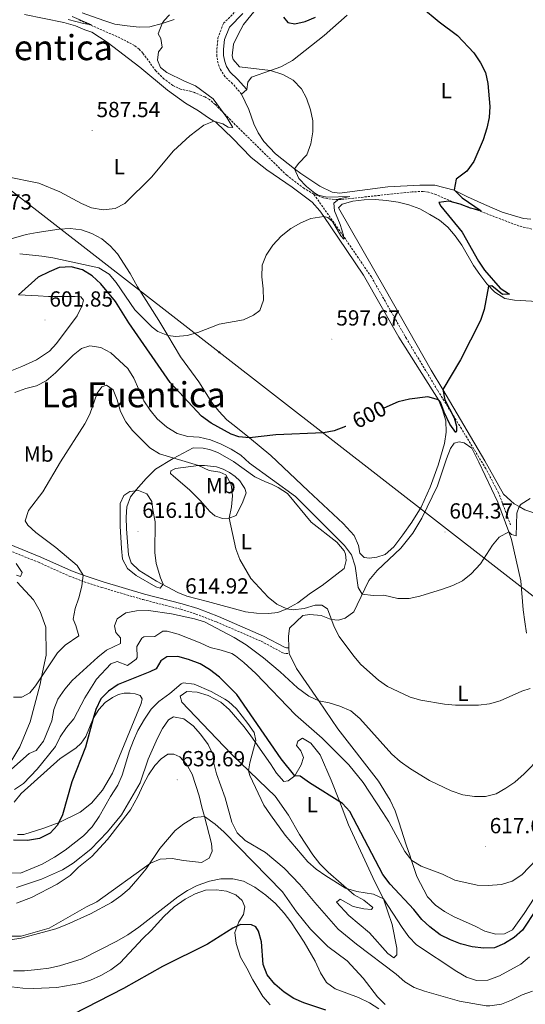
# Model space of a CAD drawing. Units: metres. Extents: x 613620 to 618124, y 4715088 to 4718132.
# Drawn here: x 615054 to 615285, y 4716835 to 4717286 of the extents above; entities that cross this region are included whole.
import ezdxf
from ezdxf.enums import TextEntityAlignment as Align

# ---------------------------------------------------------------- set-up
doc = ezdxf.new("R2010")
doc.units = ezdxf.units.M
doc.header["$MEASUREMENT"] = 0
doc.linetypes.add('TRAZOSX2', pattern=[1.5, 1, -0.5])
for name, color, linetype, lineweight in [('Carátula', 7, 'Continuous', 5), ('Level 11', 142, 'TRAZOSX2', 13), ('Level 21', 19, 'Continuous', 0), ('Level 32', 19, 'Continuous', 0), ('Level 36', 19, 'Continuous', 40), ('Level 37', 92, 'Continuous', 0), ('Level 4', 36, 'Continuous', 30), ('Level 41', 39, 'Continuous', 0), ('Level 45', 19, 'Continuous', 0), ('Level 5', 36, 'Continuous', 0), ('Level 7', 1, 'Continuous', 0)]:
    doc.layers.add(name, color=color, linetype=linetype, lineweight=lineweight)
doc.styles.add('Arial', font='ARIAL.TTF', dxfattribs={"height": 0.2})

# ---------------------------------------------------------------- blocks, each defined once
blk = doc.blocks.new('5PELE')
at = {"layer": 'Carátula', "linetype": 'Continuous', "lineweight": 5}
h = blk.add_hatch(color=9, dxfattribs=at)
edge = h.paths.add_edge_path()
edge.add_arc((0, 0), 2.85, 359.999, 719.999)
at = {"layer": 'Carátula', "color": 252, "linetype": 'Continuous', "lineweight": 5}
blk.add_circle((0, 0, 0), 2.85, dxfattribs=at)
blk = doc.blocks.new('5PATER')
at = {"layer": 'Carátula', "linetype": 'Continuous', "lineweight": 5}
h = blk.add_hatch(color=250, dxfattribs=at)
edge = h.paths.add_edge_path()
edge.add_ellipse((0, 0), major_axis=(-1.33, -1.34), ratio=0.999422, start_angle=0, end_angle=360)

msp = doc.modelspace()

# ---------------------------------------------------------------- linework, layer by layer
at = {"layer": 'Level 11', "color": 142, "linetype": 'TRAZOSX2', "lineweight": 13}
for points in [[(615188.41, 4717206.03, 595.03), (615183.98, 4717208.63, 594.69), (615176.09, 4717214.6, 593.99), (615152.51, 4717237.73, 591.96), (615143.29, 4717247.05, 591.36), (615140.64, 4717249.31, 591.04), (615138.49, 4717250.55, 590.68), (615133.86, 4717252.47, 589.92), (615132.36, 4717253.05, 589.74), (615127.47, 4717254.03, 589.25), (615123.92, 4717255.72, 588.89), (615119.94, 4717258.72, 588.43), (615116.1, 4717262.42, 587.95), (615110.18, 4717270.58, 587.04), (615108.5, 4717272.38, 586.83), (615106.32, 4717274.06, 586.62), (615099.7, 4717277.58, 586.26), (615080.72, 4717285.9, 585.42)], [(615288.21, 4717189.97, 602.22), (615282.4, 4717191.36, 602.01), (615263.31, 4717198.65, 600.95), (615251.59, 4717202.6, 599.12), (615244.31, 4717205.77, 598.68), (615240.98, 4717206.87, 598.46), (615238.51, 4717207.2, 598.25), (615233.52, 4717207.04, 597.8), (615200.92, 4717203.5, 595.66), (615197.8, 4717203.45, 595.34), (615192.9, 4717204.23, 595.19), (615188.41, 4717206.03, 595.03)], [(615278.51, 4717054.5, 604.45), (615272.98, 4717069.16, 602.39), (615267.14, 4717080.25, 602.09), (615256, 4717098.54, 601.02), (615245.1, 4717116.09, 599.35), (615230.81, 4717139.82, 598.84), (615214.77, 4717168.04, 597.19), (615202.89, 4717185.43, 595.49), (615188.41, 4717206.03, 595.03)]]:
    msp.add_polyline3d(points, dxfattribs=at)
at = {"layer": 'Level 21', "color": 19, "linetype": 'TRAZOSX2', "lineweight": 0}
for points in [[(615155.34, 4717251.82, 594.77), (615151.28, 4717256.53, 594.77), (615147.76, 4717259.8, 594.7), (615145.68, 4717263.1, 594.57), (615144.59, 4717265.96, 594.44), (615144.02, 4717269.22, 594.38), (615144.03, 4717272.49, 594.25), (615144.54, 4717277.59, 594.25), (615147.11, 4717284.23, 594.25), (615153.67, 4717290.81, 594.31), (615159.83, 4717297.83, 594.38), (615163.34, 4717303.7, 594.44), (615164.58, 4717307.71, 594.44), (615163.91, 4717320.7, 594.64), (615161.5, 4717336.67, 594.64), (615160.67, 4717343.06, 594.91), (615158.31, 4717361.06, 595.68), (615155.5, 4717377.22, 596.73), (615153.95, 4717384.71, 597.45), (615152.92, 4717387.64, 597.64), (615151.8, 4717388.14, 597.38), (615143.85, 4717388.83, 597.11)], [(615032.4, 4717049.44, 603.04), (615062.41, 4717037.31, 607.11), (615076.51, 4717030.99, 609.37), (615081.93, 4717028.9, 610.04), (615091.22, 4717025.83, 611.14), (615110.27, 4717020.21, 613.4), (615127.49, 4717015.83, 614.92), (615134.48, 4717013.61, 614.86), (615143.87, 4717010, 614.67), (615164.3, 4717001.18, 613.56), (615174.32, 4716995.82, 613.13), (615175.6, 4716995.48, 613.1), (615177.17, 4716995.54, 613.1)]]:
    msp.add_polyline3d(points, dxfattribs=at)
at = {"layer": 'Level 21', "color": 19, "linetype": 'Continuous', "lineweight": 0}
for points in [[(615157.71, 4717253.87, 594.77), (615153.54, 4717258.7, 594.77), (615150.2, 4717261.82, 594.7), (615148.5, 4717264.51, 594.57), (615147.63, 4717266.8, 594.44), (615147.16, 4717269.49, 594.38), (615147.17, 4717272.32, 594.25), (615147.62, 4717276.86, 594.25), (615149.8, 4717282.48, 594.25), (615155.96, 4717288.66, 594.31)], [(615177.04, 4716998.16, 613.1), (615175.89, 4716998.12, 613.1), (615175.29, 4716998.28, 613.13), (615165.44, 4717003.55, 613.56), (615144.86, 4717012.44, 614.67), (615135.35, 4717016.09, 614.86), (615128.21, 4717018.35, 614.92), (615110.96, 4717022.74, 613.4), (615092, 4717028.34, 611.14), (615082.81, 4717031.37, 610.04), (615077.52, 4717033.42, 609.37), (615063.44, 4717039.73, 607.11), (615048.92, 4717045.6, 605.13)]]:
    msp.add_polyline3d(points, dxfattribs=at)
at = {"layer": 'Level 32', "color": 6, "linetype": 'Continuous', "lineweight": 0, "ltscale": 0.5}
msp.add_polyline3d([(617448.49, 4716129.21, 741.17), (617290.7, 4716177.18, 739.33), (617158.03, 4716214.02, 734.04), (616964.61, 4716275.41, 735.05), (616823.24, 4716326.53, 730.86), (616713.45, 4716366.26, 721.74), (616550.2, 4716425.71, 706.63), (616408.22, 4716476.01, 693.77), (616234.89, 4716540.34, 674.15), (616081.62, 4716594.18, 680.09), (615943.7, 4716643.53, 674.42), (615752.28, 4716712.7, 669.03), (615671.06, 4716742.82, 678.92), (615628.01, 4716758.84, 678.38), (615558.11, 4716811.88, 673.25), (615503.89, 4716854.39, 652.13), (615404.6, 4716931.72, 630.42), (615297.01, 4717015.37, 610.25), (615145.09, 4717133.52, 596.15), (615031.46, 4717221.89, 592.32), (614954.63, 4717281.44, 581.49), (614858.94, 4717356.05, 577.65), (614726.21, 4717458.98, 570.17), (614502.6, 4717634.32, 559.07)], dxfattribs=at)
at = {"layer": 'Level 36', "color": 92, "linetype": 'Continuous', "lineweight": 0}
for points in [[(615055.98, 4717288.25, 584.45), (615074.02, 4717284.56, 584.73), (615079.32, 4717283.03, 585.12), (615083.69, 4717281.32, 586.1), (615086.79, 4717280.16, 586.17), (615093.87, 4717275.62, 586.36), (615108.74, 4717264.2, 588), (615121.4, 4717253.58, 589.04), (615129.76, 4717247.7, 589.5), (615135.72, 4717244.09, 589.5), (615140.27, 4717240.97, 590.28), (615142.64, 4717239.48, 590.15), (615143.75, 4717238.78, 590.09), (615151.29, 4717231.68, 591.2), (615159.69, 4717222.82, 592.9), (615166.99, 4717217.14, 593.16), (615178.52, 4717209.11, 593.68), (615187.62, 4717202.31, 594.66), (615191.23, 4717198.29, 594.66), (615192.96, 4717195.73, 595.03), (615199.69, 4717185.77, 596.49), (615211.2, 4717168.86, 598.06), (615227.38, 4717140.52, 599.04), (615245.51, 4717111.8, 600.02), (615247.41, 4717107.12, 600.02), (615248.9, 4717102.07, 600.34), (615249.04, 4717096.9, 600.67), (615248.23, 4717091.76, 601.26), (615245.36, 4717081.79, 601.39), (615241.7, 4717071.74, 601.59), (615237.61, 4717062.64, 601.98), (615233.33, 4717055.67, 602.37), (615229.19, 4717049.85, 602.5), (615224.99, 4717044.45, 602.89), (615221.02, 4717040.94, 603.22)], [(615124.44, 4717285.99, 590.54), (615119.04, 4717284.07, 590.35), (615113.36, 4717282.62, 589.69), (615108.45, 4717282.5, 589.11), (615103.01, 4717283.04, 588.26), (615097.35, 4717283.84, 587.8), (615092.25, 4717285.48, 587.67), (615082.47, 4717288.98, 586.56)], [(615157.71, 4717253.87, 594.77), (615158.28, 4717257.28, 594.9), (615159.87, 4717259.6, 594.96), (615168.64, 4717262.65, 595.18), (615173.28, 4717264.26, 595.29), (615178.72, 4717267.17, 595.94), (615193.18, 4717278.69, 597.32), (615203.64, 4717288, 598.75)], [(615155.34, 4717251.82, 594.77), (615157.71, 4717253.87, 594.77)], [(615287.83, 4717194.46, 603.07), (615284.37, 4717194.82, 602.74), (615274.7, 4717197.75, 602.09), (615266.5, 4717201.18, 601.5), (615258.81, 4717204.71, 600.52), (615252.75, 4717207.75, 599.41), (615243.82, 4717210.07, 597.97), (615236.98, 4717210.07, 597.51), (615222.35, 4717209.26, 596.66), (615200.13, 4717206.45, 595.94), (615196.83, 4717206.92, 595.88), (615191.14, 4717209.6, 595.36), (615182.42, 4717215.37, 595.16), (615179.66, 4717217.54, 595.11), (615170.93, 4717224.44, 594.96), (615165.56, 4717230.16, 594.83), (615162.89, 4717234.03, 594.83), (615160.99, 4717238.24, 594.83), (615158.64, 4717244.79, 594.77), (615155.34, 4717251.82, 594.77)], [(615290.59, 4717059.46, 605.65), (615285.08, 4717061.31, 605.32), (615282.39, 4717062.84, 605.04), (615280.17, 4717064.1, 604.8), (615275.24, 4717068.47, 604.02), (615266.79, 4717083.76, 602.25), (615247.43, 4717116.44, 599.99), (615242.19, 4717125.29, 599.38), (615221.16, 4717162.39, 597.29), (615199.66, 4717199.63, 595.98), (615201.41, 4717201.33, 596.18), (615206.35, 4717202.82, 596.44), (615211.46, 4717203.43, 596.63), (615216.48, 4717203.51, 597.29), (615221.72, 4717203.12, 598.14), (615227.01, 4717202.31, 598.14), (615231.99, 4717201.03, 598.14), (615237.04, 4717199.28, 598.72), (615241.58, 4717196.59, 599.9), (615245.9, 4717194.04, 599.84), (615249.82, 4717190.81, 599.84), (615253.08, 4717186.94, 599.77), (615256.12, 4717182.65, 599.77), (615261.6, 4717173.28, 599.84)], [(615221.02, 4717040.94, 603.22), (615217.33, 4717039.68, 603.35), (615213.94, 4717039.26, 603.61), (615211.42, 4717039.48, 603.55), (615209.51, 4717041.49, 602.83), (615208.88, 4717045.03, 602.89), (615206.92, 4717049.65, 602.96), (615201.82, 4717055.06, 602.7), (615185.79, 4717070.07, 601.26), (615168.75, 4717086.32, 600.74), (615159, 4717094.29, 600.06), (615152.76, 4717099.4, 599.63), (615148.63, 4717102.57, 599.56), (615145.01, 4717106.49, 599.3), (615141.71, 4717110.46, 598.58), (615135.86, 4717119.99, 597.21), (615127.42, 4717131.46, 596.03), (615121.62, 4717141.21, 594.96), (615117.54, 4717148.08, 594.2), (615107.72, 4717163.5, 593.09), (615104.44, 4717169.62, 592.96), (615098.55, 4717178.57, 591.78), (615095.2, 4717182.28, 591.72), (615091.33, 4717185.51, 591.39), (615086.79, 4717187.9, 591.2), (615082.06, 4717189.55, 591.2), (615076.93, 4717190.25, 591.33), (615071.92, 4717189.96, 591.59), (615061.75, 4717188.39, 592.05), (615056.74, 4717187.42, 592.7), (615049.87, 4717185.54, 593.29)], [(615261.6, 4717173.28, 599.84), (615264.44, 4717169.14, 599.97), (615267.64, 4717164.85, 600.23), (615271.36, 4717161.04, 600.36), (615275.8, 4717158.24, 600.49), (615280.26, 4717157.42, 600.68), (615290.62, 4717156.8, 601.21), (615295.75, 4717155.99, 601.21), (615300.8, 4717154.4, 601.4), (615316.39, 4717143.51, 602.45), (615337.37, 4717129.42, 603.82), (615342.23, 4717126.36, 603.95), (615349.11, 4717120.82, 604.8), (615353.3, 4717116.81, 605.58), (615369.45, 4717091.08, 608.2), (615375.61, 4717078.17, 609.9), (615377.74, 4717072.71, 610.29), (615379.54, 4717067.82, 611.2), (615381.55, 4717062.84, 611.46), (615383.87, 4717058.17, 611.6), (615388.68, 4717048.47, 613.29), (615397.02, 4717031.35, 615.07), (615399.7, 4717025.85, 615.65), (615405.52, 4717014.84, 616.56)], [(615053.31, 4717159.82, 600.02), (615062.21, 4717159.38, 601), (615066.92, 4717159.09, 601.13), (615079.15, 4717159.08, 601.45), (615081.82, 4717158.86, 601.45), (615082.99, 4717157.41, 601.58), (615082.4, 4717154.95, 601.91), (615080.07, 4717150.26, 602.11), (615070.71, 4717137.51, 602.43), (615067.42, 4717134.06, 602.5), (615061.42, 4717130.04, 602.17), (615054.82, 4717127.06, 601.65), (615043.14, 4717122.49, 600.02)], [(615176.09, 4717016.02, 610.14), (615171.93, 4717014.39, 611.06), (615167.71, 4717013.85, 612.1), (615162.27, 4717014.08, 612.23), (615157.14, 4717014.57, 612.82), (615139.81, 4717019.31, 614), (615130.26, 4717021.78, 614.32), (615126.2, 4717023.49, 614.91), (615116.4, 4717028.72, 615.24), (615108.53, 4717033.51, 615.5), (615104.87, 4717037.11, 615.7), (615103.56, 4717040.74, 615.7), (615102.74, 4717052.65, 615.76), (615102.55, 4717057.93, 615.56), (615102.89, 4717062.74, 615.37), (615104.49, 4717067.37, 615.3), (615107.11, 4717070.55, 615.3), (615111.68, 4717075.74, 614.26), (615115.95, 4717080.04, 613.54), (615124.03, 4717084.88, 610.14), (615133.15, 4717089.73, 608.31), (615137.8, 4717089.64, 608.12), (615140.69, 4717089.01, 607.79), (615144.53, 4717087.66, 607.79), (615151.7, 4717083.44, 607.53), (615161.38, 4717076.43, 606.42), (615166.33, 4717074.15, 605.83), (615169.12, 4717073.05, 605.31), (615172.18, 4717071.53, 605.18), (615176.35, 4717068.77, 605.11), (615187.17, 4717055.66, 604.85), (615198.92, 4717046.55, 605.44), (615202.28, 4717042.57, 606.09), (615202.88, 4717041.07, 605.7), (615203.24, 4717038.09, 605.96), (615202.4, 4717034.53, 606.35), (615192.28, 4717026.73, 607.99), (615186.95, 4717023.25, 608.84), (615181.11, 4717018.82, 609.55), (615176.09, 4717016.02, 610.14)], [(615177.04, 4716998.16, 613.1), (615176.79, 4717003.32, 613.1), (615177.26, 4717007.11, 612.64), (615183.44, 4717012.96, 612.12), (615186.63, 4717013.4, 611.53), (615191.73, 4717012.96, 610.62), (615196.4, 4717011.08, 609.51), (615199.67, 4717010.87, 608.59), (615202.8, 4717011.77, 607.87), (615206.8, 4717014.7, 606.44), (615208.25, 4717017.86, 605.39), (615213.63, 4717028.93, 604.21), (615217.42, 4717033.5, 603.76), (615228.3, 4717043.73, 603.17), (615233.74, 4717050.74, 603.04), (615237.81, 4717057.54, 602.78), (615245.03, 4717072.29, 601.99), (615249.14, 4717084.77, 601.4), (615250.96, 4717089.5, 601.4), (615252.62, 4717091.88, 601.4), (615254.97, 4717092.51, 601.47), (615257.26, 4717092.02, 601.6), (615260.7, 4717089.53, 602.06), (615263.94, 4717083.24, 602.45), (615272.66, 4717064.82, 603.43), (615277.68, 4717051.29, 605.14), (615279, 4717047.74, 605.58), (615283.22, 4717028.86, 606.83), (615284.29, 4717015.54, 607.61), (615284.96, 4717010, 607.74), (615285.76, 4717004.85, 608.33)], [(615149.66, 4717057.47, 610.21), (615146.63, 4717057.32, 611.25), (615143.16, 4717058.57, 612.62), (615140.88, 4717060.63, 613.93), (615136.52, 4717065.47, 614.52), (615131.52, 4717070.46, 614.52), (615124.16, 4717076.78, 613.93), (615122.78, 4717077.96, 612.95), (615123.02, 4717079.16, 612.56), (615125.09, 4717080.24, 611.84), (615135.68, 4717081.61, 608.77), (615138.35, 4717081.71, 608.44), (615143.95, 4717081.01, 607.92), (615146.95, 4717079.96, 607.92), (615149.9, 4717078.44, 607.66), (615152.44, 4717076.6, 607.46), (615154.51, 4717074.64, 607.4), (615156.01, 4717072.52, 607.4), (615156.86, 4717071.18, 607.4), (615157.42, 4717069.15, 607.4), (615155.97, 4717065, 607.79), (615152.88, 4717058.83, 609.49), (615149.66, 4717057.47, 610.21)], [(615052.66, 4717028.15, 605.23), (615060.14, 4717020.18, 606.73), (615063.25, 4717014.84, 607.77), (615065.73, 4717007.53, 608.17), (615065.94, 4716994.71, 608.95), (615063.82, 4716984.8, 610.08), (615063.12, 4716981.52, 610.45), (615058.66, 4716964.29, 610.71), (615053.94, 4716952.86, 611.37), (615047.09, 4716941.65, 614.7)], [(615177.17, 4716995.54, 613.1), (615177.04, 4716998.16, 613.1)], [(615279.36, 4716868.9, 623.42), (615275.73, 4716867.07, 623.42), (615271.68, 4716867.01, 623.36), (615266.69, 4716868.3, 623.36), (615261.95, 4716870.78, 622.83), (615252.67, 4716874.88, 622.38), (615248.32, 4716877.36, 622.18), (615244.15, 4716880.29, 621.98), (615240.5, 4716884.09, 621.85), (615235.58, 4716893.36, 621.07), (615233.13, 4716900.77, 619.98), (615232.36, 4716903.11, 619.63), (615230.78, 4716907.85, 619.24), (615227.41, 4716918.45, 618.98), (615225.63, 4716923.39, 618.59), (615223.4, 4716928.32, 618.06), (615218.1, 4716937.06, 617.15), (615199.48, 4716961.07, 616.1), (615190.7, 4716973.81, 614.98), (615180.49, 4716988.6, 613.69), (615177.17, 4716995.54, 613.1)], [(615051.32, 4716927.42, 621.36), (615054.44, 4716931.47, 621.69), (615072.32, 4716947.44, 623.72), (615079.52, 4716952.13, 623.91), (615082.01, 4716954.54, 624.11), (615084.09, 4716957.51, 624.3), (615087.39, 4716965.73, 624.7), (615090.02, 4716969.94, 625.28), (615092.91, 4716973.08, 625.41), (615096.22, 4716975.34, 626.07), (615098.98, 4716976.78, 626.07), (615101.58, 4716977.39, 626.72), (615104.44, 4716977.35, 626.92), (615106.73, 4716977.14, 627.5), (615108.95, 4716976.28, 627.7), (615109.87, 4716974.82, 628.03), (615109.42, 4716972.61, 628.09), (615096.28, 4716940.79, 627.9), (615091.67, 4716932.96, 627.64), (615086.62, 4716926.92, 626.52), (615081.53, 4716922.92, 626.07), (615071.81, 4716918.11, 625.15), (615064.91, 4716915.55, 624.5), (615055.72, 4716912.7, 623.45), (615052.78, 4716912.58, 623.26)], [(615200.12, 4716927.83, 624.78), (615204.33, 4716917.04, 626.26), (615216.44, 4716890.96, 629.2), (615220.29, 4716883.18, 629.92), (615222.34, 4716877.14, 630.84), (615224.26, 4716871.42, 631.29), (615226.4, 4716860.48, 632.01), (615226.38, 4716857.54, 632.14), (615225.03, 4716856.14, 632.6), (615222.32, 4716858.12, 632.54), (615213.93, 4716867.6, 632.4), (615204.53, 4716875.55, 632.6), (615198.88, 4716881.6, 632.54), (615200.49, 4716882.94, 632.34), (615206.42, 4716879.7, 631.69), (615211.34, 4716878.6, 631.29), (615214.88, 4716878.33, 630.97), (615215.38, 4716879.19, 630.84), (615211.28, 4716882.52, 630.12), (615206.93, 4716885.06, 629.92), (615195, 4716895.33, 628.68), (615191.15, 4716899.12, 628.35), (615188.01, 4716903.32, 628.22), (615181.92, 4716912.7, 627.96), (615176.81, 4716921.44, 627.96), (615170.79, 4716930.16, 628.09), (615167.14, 4716933.7, 628.48), (615150.82, 4716949.45, 631.88), (615140.65, 4716960.01, 632.99), (615128.09, 4716973.2, 632.8), (615127.33, 4716975.94, 632.14), (615130.3, 4716978.07, 631.56), (615135.08, 4716977.89, 631.56), (615140, 4716976.33, 631.56), (615145.87, 4716973.29, 631.29), (615149.64, 4716969.89, 630.9), (615156.63, 4716962.02, 630.44), (615159.64, 4716957.82, 630.44), (615165.66, 4716949.1, 628.94), (615168.6, 4716944.96, 628.81), (615171.41, 4716940.76, 627.44), (615174.67, 4716936.83, 626.85), (615176.63, 4716937.18, 626.46), (615179.73, 4716939.52, 625.09), (615182.72, 4716944.54, 623.52), (615183.78, 4716947.88, 622.8), (615182.55, 4716951, 622.34), (615180.55, 4716953.45, 621.62), (615181.11, 4716955.36, 621.23), (615183.25, 4716956.7, 621.04), (615187.01, 4716954.47, 621.3), (615191.27, 4716949.11, 622.02), (615196.36, 4716937.5, 623.45), (615200.12, 4716927.83, 624.78)], [(615052.41, 4716881.22, 637.6), (615059.15, 4716883.69, 637.6), (615070.98, 4716889.84, 637.41), (615076.96, 4716893.86, 637.28), (615080.74, 4716897.68, 637.15), (615086.87, 4716902.51, 637.08), (615094.02, 4716910.38, 637.08), (615104.5, 4716923.95, 637.67), (615107.92, 4716930.04, 638), (615110.37, 4716935.31, 638.19), (615112.82, 4716940, 638.72), (615115.61, 4716944.3, 638.85), (615118.51, 4716947.36, 639.11), (615121.66, 4716949.46, 639.3), (615124.43, 4716949.5, 639.44), (615127.15, 4716948.24, 639.5), (615130.23, 4716944.86, 639.63), (615132.75, 4716940.24, 639.56)], [(615132.75, 4716940.24, 639.56), (615136.01, 4716930.41, 639.56), (615137.15, 4716925.2, 639.56), (615138.33, 4716920.84, 639.72), (615141.66, 4716908.52, 640.15), (615141.89, 4716904.94, 640.74), (615140.47, 4716901.73, 640.87), (615136.98, 4716899.87, 641.52), (615128.72, 4716900.72, 640.61), (615123.56, 4716901.62, 640.15), (615118.17, 4716901.37, 639.89), (615113.71, 4716899.42, 639.37), (615089.08, 4716881.72, 639.04), (615084.38, 4716879.44, 638.91), (615067.22, 4716869.77, 638.78), (615054.45, 4716866.06, 639.37), (615046.36, 4716866.09, 639.43)], [(615099.77, 4716853.87, 648.94), (615110.17, 4716865.02, 648.45), (615114, 4716868.59, 648.19), (615119.77, 4716875.1, 647.99), (615124.56, 4716879.54, 647.86), (615129.49, 4716882.97, 647.8), (615134.07, 4716885.37, 647.63), (615138.9, 4716887.12, 647.6), (615143.88, 4716887.32, 647.6), (615148.51, 4716886.62, 647.73), (615152.78, 4716884.93, 647.93), (615155.68, 4716882.4, 648.12), (615156.87, 4716879.52, 648.52)], [(615291.55, 4716886.99, 621.98), (615284.79, 4716876.5, 622.31), (615279.36, 4716868.9, 623.42)], [(615156.87, 4716879.52, 648.52), (615156.23, 4716875.92, 648.55), (615154.04, 4716872.58, 649.27), (615152.32, 4716867.77, 650.08), (615152.89, 4716862.68, 651.13), (615154.87, 4716856.38, 652.24), (615157.84, 4716851.4, 653.19), (615160.58, 4716846.09, 653.87), (615165.12, 4716838.37, 654.23), (615168.4, 4716834.58, 654.13)], [(615019.15, 4716830.9, 650.67), (615018.39, 4716835.1, 649.98), (615016.98, 4716838.67, 649.3), (615011.65, 4716850.35, 648.74), (615010.91, 4716853.44, 648.58), (615011.36, 4716855.65, 648.16), (615013.27, 4716856.34, 648.12), (615016.31, 4716855.44, 648.12), (615025.29, 4716850.44, 648.12), (615030.02, 4716848.39, 648.16), (615034.79, 4716846.47, 648.19), (615044.84, 4716843.4, 648.25), (615055.24, 4716842.26, 648.42), (615060.26, 4716842.01, 648.71), (615070.87, 4716842.51, 649.17), (615081.26, 4716844.34, 649.07), (615086.14, 4716845.93, 649.17), (615090.92, 4716848.09, 649.17), (615095.45, 4716850.66, 649.1), (615099.77, 4716853.87, 648.94)]]:
    msp.add_polyline3d(points, dxfattribs=at)
at = {"layer": 'Level 4', "color": 36, "linetype": 'Continuous', "lineweight": 30}
for points in [[(615237.79, 4717291.69, 600), (615245.88, 4717284.89, 600), (615254.26, 4717278.63, 600), (615261.65, 4717270.67, 600), (615264.75, 4717266.14, 600), (615266.98, 4717261.67, 600), (615268.07, 4717256.63, 600), (615269.07, 4717246.12, 600), (615268.66, 4717241.13, 600), (615267.59, 4717236.24, 600), (615265.88, 4717230.87, 600), (615261.71, 4717220.92, 600), (615258.51, 4717216.54, 600), (615253.67, 4717212.87, 600), (615252.64, 4717207.91, 600), (615256.28, 4717204.22, 600), (615265.07, 4717198.31, 600), (615260.21, 4717199.48, 600)], [(615174.54, 4717287.1, 600), (615176.54, 4717284.68, 600), (615179.82, 4717284, 600), (615184.54, 4717285.06, 600), (615189.16, 4717286.98, 600)], [(615260.21, 4717199.48, 600), (615255.38, 4717201.42, 600), (615250.21, 4717202.81, 600), (615245.65, 4717202.17, 600), (615246.57, 4717200.39, 600), (615256.4, 4717188.62, 600), (615263.8, 4717175.26, 600), (615266.6, 4717171.12, 600), (615273.71, 4717162.92, 600), (615277.94, 4717160.08, 600), (615274.74, 4717159.99, 600), (615269.92, 4717163.97, 600), (615268.46, 4717163.77, 600), (615266.48, 4717153.16, 600), (615264.79, 4717148.11, 600), (615255.59, 4717130.01, 600), (615247.43, 4717116.44, 600), (615248.43, 4717111.7, 600), (615252.7, 4717103.54, 600), (615253.74, 4717099.71, 600), (615253.77, 4717097.59, 600), (615253.38, 4717096.77, 600), (615250.67, 4717100.62, 600), (615248.17, 4717106.08, 600), (615246.49, 4717110.63, 600), (615245.51, 4717111.8, 600), (615240.57, 4717113.16, 600), (615232.19, 4717112.12, 600), (615227.11, 4717110.8, 600), (615220.47, 4717107.86, 600)], [(615203.14, 4717099.6, 600), (615202.98, 4717099.52, 600), (615197.79, 4717097.48, 600), (615192.86, 4717096.61, 600), (615171.02, 4717095.75, 600), (615159, 4717094.29, 600), (615154.05, 4717094.77, 600), (615150.56, 4717095.95, 600), (615141.4, 4717101.03, 600), (615137.03, 4717104.32, 600), (615122.73, 4717119.71, 600), (615103.72, 4717146.96, 600), (615097.65, 4717156.78, 600), (615090.98, 4717164.93, 600), (615087.01, 4717168.62, 600), (615082.55, 4717171.33, 600), (615077.38, 4717172.72, 600), (615071.92, 4717172.3, 600), (615067.28, 4717170.44, 600), (615062.19, 4717167.9, 600), (615053.31, 4717159.82, 600)], [(615290.22, 4716878.29, 625), (615283.96, 4716868.85, 625), (615280.1, 4716865.44, 625), (615275.73, 4716862.67, 625), (615271.14, 4716860.68, 625), (615266.21, 4716860.48, 625), (615260.97, 4716861.21, 625), (615255.64, 4716862.52, 625), (615251, 4716864.38, 625), (615246.32, 4716866.73, 625), (615241.47, 4716870.3, 625), (615237.86, 4716873.76, 625), (615234.15, 4716878.27, 625), (615223.33, 4716889.8, 625), (615220.03, 4716894.34, 625), (615204.85, 4716923.14, 625), (615201.51, 4716926.87, 625), (615186.5, 4716936.25, 625), (615182.22, 4716939.3, 625), (615179.73, 4716939.52, 625), (615173.42, 4716947.29, 625), (615153.26, 4716976.7, 625), (615145.2, 4716984.71, 625), (615140.73, 4716988.24, 625), (615136.47, 4716990.86, 625), (615131.1, 4716992.82, 625), (615126.18, 4716994.21, 625), (615121.11, 4716994.05, 625), (615118.45, 4716992.21, 625), (615116.22, 4716988.58, 625), (615113.3, 4716987.07, 625), (615098.94, 4716981.36, 625), (615094.41, 4716978.35, 625), (615090.92, 4716974.76, 625), (615088.73, 4716969.95, 625), (615087.39, 4716965.73, 625), (615084, 4716952.69, 625), (615077.72, 4716936.82, 625), (615073.47, 4716921.56, 625), (615071.18, 4716916.87, 625), (615067.71, 4716913.28, 625), (615062.93, 4716910.79, 625), (615057.35, 4716909.8, 625), (615051.03, 4716910.02, 625)], [(615194.01, 4716832.2, 650), (615183.9, 4716835.57, 650), (615179.26, 4716837.53, 650), (615174.86, 4716840.42, 650), (615170.56, 4716844.05, 650), (615167.12, 4716848.39, 650), (615165.19, 4716853.01, 650), (615164.42, 4716863.51, 650), (615163.19, 4716868.35, 650), (615161.97, 4716870.36, 650), (615159.92, 4716871.24, 650), (615154.92, 4716871.47, 650), (615151.36, 4716869.78, 650), (615139.84, 4716862.45, 650), (615119.17, 4716852.12, 650), (615101.36, 4716842.03, 650), (615078.07, 4716830.23, 650)]]:
    msp.add_polyline3d(points, dxfattribs=at)
at = {"layer": 'Level 5', "color": 36, "linetype": 'Continuous', "lineweight": 0}
for points in [[(615053.81, 4717178.65, 595), (615063.94, 4717177.63, 595), (615068.94, 4717176.81, 595), (615089.98, 4717172.28, 595), (615094.71, 4717169.3, 595), (615097.95, 4717165.5, 595), (615106.57, 4717152.9, 595), (615114.37, 4717145.1, 595), (615116.99, 4717143.12, 595), (615121.62, 4717141.21, 595), (615125.35, 4717140.78, 595), (615130.43, 4717141.22, 595), (615135.32, 4717142.62, 595), (615145.14, 4717146.45, 595), (615156.18, 4717148.45, 595), (615160.76, 4717150.46, 595), (615163.66, 4717152.63, 595), (615165.47, 4717157.48, 595), (615165.3, 4717162.54, 595), (615164.62, 4717168.06, 595), (615164.79, 4717173.42, 595), (615166.61, 4717178.08, 595), (615169.64, 4717182.54, 595), (615173.55, 4717186.72, 595), (615177.98, 4717190.2, 595), (615182.45, 4717192.78, 595), (615187.01, 4717194.82, 595), (615192.96, 4717195.73, 595), (615194.8, 4717195.24, 595), (615197.03, 4717193.39, 595), (615200.78, 4717186.92, 595), (615202.22, 4717185.31, 595), (615201.99, 4717187.11, 595), (615200.48, 4717192.06, 595), (615197.94, 4717198.31, 595), (615197.55, 4717201.82, 595), (615200.03, 4717203.88, 595), (615204.94, 4717204.88, 595), (615194.32, 4717204.54, 595), (615190.47, 4717205.46, 595), (615188.9, 4717206.35, 595), (615185.02, 4717209.46, 595), (615181.61, 4717213.08, 595), (615179.66, 4717217.54, 595), (615181.56, 4717220.22, 595), (615185.26, 4717224.03, 595), (615187.06, 4717229.04, 595), (615187.99, 4717234.59, 595), (615187.95, 4717239.59, 595), (615186.98, 4717244.64, 595), (615185.09, 4717249.88, 595), (615182.74, 4717254.29, 595), (615178.92, 4717258.24, 595), (615174.3, 4717260.78, 595), (615168.64, 4717262.65, 595), (615154.4, 4717264.3, 595), (615151.49, 4717267.61, 595), (615151.04, 4717269.3, 595), (615151.67, 4717274.61, 595), (615153.76, 4717279.16, 595), (615156.3, 4717283.69, 595), (615163.01, 4717291.92, 595)], [(615075.93, 4717285.94, 585), (615082.98, 4717284.1, 585), (615086.67, 4717283.5, 585), (615077.79, 4717287.28, 585)], [(615114.07, 4717213.72, 590), (615124.16, 4717225.81, 590), (615131.72, 4717232.69, 590), (615138.1, 4717237.56, 590), (615142.64, 4717239.48, 590), (615146.72, 4717238.12, 590), (615149.28, 4717236.61, 590), (615151.32, 4717236.56, 590), (615148.63, 4717241.09, 590), (615142.37, 4717249.57, 590), (615134.28, 4717255.56, 590), (615129.18, 4717257.69, 590), (615121.19, 4717261.64, 590), (615118.29, 4717264.05, 590), (615116.85, 4717267.38, 590), (615117.28, 4717271.14, 590), (615118.96, 4717273.29, 590), (615118.41, 4717277.28, 590), (615117.19, 4717279.39, 590), (615119.04, 4717284.07, 590), (615119.91, 4717285.49, 590), (615122.4, 4717288.06, 590)], [(615047.5, 4717214.12, 590), (615062.54, 4717210.93, 590), (615072.17, 4717207.08, 590), (615082.08, 4717201.7, 590), (615086.66, 4717199.71, 590), (615092.06, 4717198.8, 590), (615097.52, 4717199.36, 590), (615101.91, 4717201.75, 590), (615114.07, 4717213.72, 590)], [(615051.53, 4717115.14, 605), (615056.56, 4717116.94, 605), (615061.52, 4717118.18, 605), (615065.98, 4717120.43, 605), (615070.17, 4717124.09, 605), (615078.26, 4717132.18, 605), (615082.16, 4717135.31, 605), (615085.9, 4717136.52, 605), (615090.98, 4717135.7, 605), (615095.59, 4717133.24, 605), (615103.3, 4717126.17, 605), (615106.07, 4717121.72, 605), (615110.64, 4717111.31, 605), (615113.51, 4717106.99, 605), (615116.66, 4717103.1, 605), (615121.16, 4717099.16, 605), (615125.93, 4717096.32, 605), (615130.75, 4717095, 605), (615135.9, 4717094.67, 605), (615141.15, 4717093.37, 605), (615146.08, 4717091.48, 605), (615150.53, 4717089.19, 605), (615154.98, 4717086.4, 605), (615158.96, 4717082.7, 605), (615180.06, 4717067.43, 605), (615202.44, 4717045, 605), (615205.7, 4717040.73, 605), (615207.41, 4717035.61, 605), (615208.79, 4717025.83, 605), (615210.64, 4717022.67, 605), (615215.55, 4717022.04, 605), (615220.56, 4717022.28, 605), (615226.94, 4717020.74, 605), (615232.11, 4717020.69, 605), (615236.98, 4717021.81, 605), (615247.32, 4717025, 605), (615252.03, 4717026.7, 605), (615256.56, 4717028.82, 605)], [(615091.41, 4717117.66, 610), (615089.25, 4717114.77, 610), (615085.89, 4717105.16, 610), (615083.64, 4717100.7, 610), (615072.43, 4717083.42, 610), (615064.42, 4717069.56, 610), (615057.84, 4717061.02, 610), (615056.28, 4717056.34, 610), (615057.54, 4717054.31, 610), (615061.24, 4717050.95, 610), (615070.36, 4717044.14, 610), (615080.04, 4717035.89, 610), (615082.81, 4717031.37, 610), (615082.22, 4717026.4, 610), (615080.93, 4717021.05, 610), (615079.21, 4717016.2, 610), (615078.21, 4717011.28, 610), (615079.5, 4717008.44, 610), (615080.83, 4717003.61, 610), (615074.66, 4716999.3, 610), (615071.09, 4716995.8, 610), (615061, 4716980.71, 610), (615058.46, 4716977.52, 610), (615054.82, 4716975.5, 610), (615050.9, 4716975.52, 610)], [(615287.41, 4716979.45, 610), (615283.68, 4716978.3, 610), (615273.69, 4716973.92, 610), (615268.82, 4716972.52, 610), (615263.78, 4716971.94, 610), (615258.61, 4716971.86, 610), (615253.24, 4716971.86, 610), (615248.26, 4716972.34, 610), (615237.36, 4716974.14, 610), (615232.58, 4716975.61, 610), (615227, 4716978.06, 610), (615222.23, 4716980.43, 610), (615218.12, 4716983.28, 610), (615209.98, 4716990.53, 610), (615206.7, 4716994.31, 610), (615200.06, 4717003.28, 610), (615197.78, 4717007.73, 610), (615194.69, 4717016.03, 610), (615192.13, 4717017.71, 610), (615189.03, 4717017.74, 610), (615183.99, 4717016.19, 610), (615178.97, 4717015.56, 610), (615176.09, 4717016.02, 610), (615171.56, 4717018.2, 610), (615167.58, 4717021.3, 610), (615159.53, 4717029.89, 610), (615154.5, 4717038.59, 610), (615152.72, 4717043.5, 610), (615149.66, 4717057.47, 610), (615150.8, 4717062.72, 610), (615151.2, 4717067.7, 610), (615150.61, 4717072.91, 610), (615148.12, 4717077.46, 610), (615145.4, 4717078.64, 610), (615140.46, 4717079.44, 610), (615135.68, 4717081.61, 610), (615117.8, 4717086.94, 610), (615113.34, 4717089.76, 610), (615105.37, 4717097.71, 610), (615102.37, 4717101.71, 610), (615099.93, 4717106.45, 610), (615098.45, 4717111.73, 610), (615096.52, 4717116.32, 610), (615093.52, 4717118.43, 610), (615091.41, 4717117.66, 610)], [(615115.83, 4717055.91, 615), (615115.73, 4717041.78, 615), (615116.31, 4717036.82, 615), (615118.28, 4717030.22, 615), (615119.47, 4717027.3, 615), (615118.03, 4717025.48, 615), (615116.06, 4717026.02, 615), (615107.16, 4717031.21, 615), (615103.21, 4717034.42, 615), (615100.91, 4717038.76, 615), (615100.35, 4717043.58, 615), (615099.77, 4717053.87, 615), (615099.77, 4717064.23, 615), (615101.51, 4717067.93, 615), (615104.18, 4717069.69, 615), (615108.17, 4717070.16, 615), (615111.96, 4717068.67, 615), (615114.3, 4717065.12, 615), (615114.69, 4717061.28, 615), (615115.83, 4717055.91, 615)], [(615256.56, 4717028.82, 605), (615260.51, 4717031.98, 605), (615264.7, 4717036.58, 605), (615270.19, 4717045.12, 605), (615273.32, 4717048.85, 605), (615277.68, 4717051.29, 605), (615278.91, 4717050.12, 605), (615281.05, 4717049.42, 605), (615281.37, 4717059.8, 605), (615282.39, 4717062.84, 605), (615283.32, 4717063.96, 605), (615287.53, 4717066.59, 605)], [(615052.33, 4717031.44, 605), (615054.13, 4717030.81, 605), (615055, 4717032.62, 605), (615052.16, 4717036.75, 605)], [(615050.08, 4716942.62, 615), (615058.14, 4716949.75, 615), (615061.31, 4716951.03, 615), (615064.67, 4716955.33, 615), (615068.44, 4716964.7, 615), (615069.47, 4716969.86, 615), (615071.22, 4716974.55, 615), (615074.5, 4716979.25, 615), (615077.78, 4716983.23, 615), (615089.59, 4716993.91, 615), (615093.49, 4716997.03, 615), (615099.9, 4717000.08, 615), (615100.02, 4717002.77, 615), (615097.78, 4717005.11, 615), (615097.16, 4717008.28, 615), (615098.41, 4717011.49, 615), (615102.34, 4717014.17, 615), (615107.26, 4717015.06, 615), (615112.73, 4717015.23, 615), (615123.29, 4717013.68, 615), (615133.78, 4717011.48, 615), (615138.33, 4717009.99, 615), (615151.97, 4717002.93, 615), (615157.4, 4716999.48, 615), (615165.46, 4716993.55, 615), (615173.09, 4716987.08, 615), (615180.96, 4716979.86, 615), (615186.2, 4716976.02, 615), (615190.7, 4716973.81, 615), (615195.53, 4716972.89, 615), (615200.35, 4716971.36, 615), (615205.38, 4716969.27, 615), (615209.55, 4716965.69, 615), (615224.22, 4716949.38, 615), (615227.98, 4716946.09, 615), (615232.64, 4716942.77, 615), (615241.35, 4716937.4, 615), (615251.31, 4716932.65, 615), (615256.7, 4716930.79, 615), (615261.95, 4716930.01, 615), (615266.99, 4716929.96, 615), (615271.84, 4716931.18, 615)], [(615192.3, 4716956.72, 620), (615180.12, 4716967.4, 620), (615161.88, 4716986.37, 620), (615156.46, 4716991.36, 620), (615152.59, 4716994.53, 620), (615150.84, 4716995.52, 620), (615146.08, 4716997.03, 620), (615140.92, 4716998.22, 620), (615136.4, 4717000.36, 620), (615126.28, 4717004.44, 620), (615121.36, 4717005.71, 620), (615119.32, 4717005.8, 620), (615115.6, 4717003.37, 620), (615110.56, 4717003.11, 620), (615109.64, 4717002.62, 620), (615107.42, 4716998.75, 620), (615107.56, 4716993.73, 620), (615107.18, 4716992.95, 620), (615103.15, 4716990.1, 620), (615098.45, 4716991.93, 620), (615095.46, 4716990.88, 620), (615088.95, 4716983.75, 620), (615083.61, 4716975.16, 620), (615078.53, 4716965.56, 620), (615075.23, 4716961.64, 620), (615072.39, 4716957.41, 620), (615070.16, 4716952.99, 620), (615061.84, 4716942.48, 620), (615055.57, 4716936.01, 620), (615051.46, 4716933.17, 620)], [(615090.14, 4716920.82, 630), (615095.31, 4716930.04, 630), (615098.69, 4716935.27, 630), (615100.7, 4716939.85, 630), (615104.1, 4716950.93, 630), (615105.86, 4716955.65, 630), (615107.9, 4716960.22, 630), (615110.97, 4716965.5, 630), (615114.05, 4716969.97, 630), (615117.48, 4716973.6, 630), (615122.57, 4716977.28, 630), (615127.65, 4716981.61, 630), (615128.6, 4716982.05, 630), (615133.7, 4716981.54, 630), (615141.43, 4716978.15, 630), (615147.77, 4716974.66, 630), (615149.37, 4716973.61, 630), (615153.07, 4716970.25, 630), (615158.26, 4716963.48, 630), (615161.08, 4716959.35, 630), (615161.96, 4716955.61, 630), (615159.18, 4716945.52, 630), (615158.59, 4716941.75, 630), (615159.13, 4716939.72, 630), (615165.62, 4716926.02, 630), (615168.54, 4716921.57, 630), (615175.28, 4716912.34, 630), (615185.76, 4716900.04, 630), (615189.52, 4716896.74, 630), (615193.9, 4716893.63, 630), (615202.98, 4716887.97, 630), (615208.06, 4716886.5, 630), (615215.79, 4716885.36, 630), (615220.29, 4716883.18, 630), (615228.88, 4716869.98, 630), (615231.97, 4716865.73, 630), (615235.47, 4716862.15, 630), (615253.93, 4716849.84, 630), (615258.25, 4716847.32, 630), (615262.85, 4716845.68, 630), (615268.16, 4716845.85, 630), (615273.43, 4716847.89, 630), (615283.15, 4716853.27, 630), (615287.1, 4716856.52, 630)], [(615052.41, 4716888.3, 635), (615063.71, 4716892.19, 635), (615073.36, 4716896.48, 635), (615078.21, 4716899.49, 635), (615086.43, 4716905.95, 635), (615094.05, 4716913.86, 635), (615100.4, 4716921.57, 635), (615109.02, 4716936.31, 635), (615112.6, 4716947.21, 635), (615116.86, 4716956.83, 635), (615119.22, 4716961.24, 635), (615121.93, 4716965.2, 635), (615124.2, 4716966.55, 635), (615128.95, 4716965.64, 635), (615133.24, 4716962.44, 635), (615136.57, 4716958.58, 635), (615140.05, 4716953.83, 635), (615142.27, 4716949.36, 635), (615142.67, 4716945.28, 635)], [(615290.57, 4716901.34, 620), (615283.61, 4716894.13, 620), (615279.18, 4716891.3, 620), (615274.39, 4716889.66, 620), (615268.22, 4716889.23, 620), (615263.15, 4716889.47, 620), (615253.06, 4716891.67, 620), (615247.39, 4716894.45, 620), (615237.58, 4716898.05, 620), (615233.27, 4716900.64, 620), (615230.1, 4716904.81, 620), (615222.72, 4716918.49, 620), (615220.04, 4716922.71, 620), (615211, 4716936.44, 620), (615204.47, 4716944.56, 620), (615192.3, 4716956.72, 620)], [(615142.67, 4716945.28, 635), (615143.89, 4716940.4, 635), (615147.93, 4716929.43, 635), (615150.92, 4716918.24, 635), (615153.38, 4716913.38, 635), (615156.95, 4716909.89, 635), (615166.35, 4716904.32, 635), (615174.86, 4716897.22, 635), (615182.1, 4716889.71, 635), (615188.83, 4716881.4, 635), (615199.56, 4716869.25, 635), (615207.9, 4716862.4, 635), (615226.06, 4716848.64, 635), (615230.09, 4716845.19, 635), (615234.31, 4716842.51, 635), (615239.07, 4716840.79, 635), (615255.15, 4716836.3, 635), (615267.28, 4716834.21, 635), (615268.98, 4716834.1, 635), (615274.33, 4716834.91, 635), (615279, 4716836.68, 635), (615283.88, 4716839.19, 635), (615288.57, 4716840.92, 635)], [(615271.84, 4716931.18, 615), (615276.29, 4716933.78, 615), (615280.49, 4716936.63, 615), (615284.76, 4716940.37, 615), (615292.27, 4716948.06, 615)], [(615049.38, 4716895.01, 630), (615054.24, 4716894.85, 630), (615064.11, 4716899, 630), (615069.72, 4716902.28, 630), (615074.55, 4716905.5, 630), (615083.01, 4716911.96, 630), (615086.95, 4716916.19, 630), (615090.14, 4716920.82, 630)], [(615070.37, 4716869.44, 640), (615075.41, 4716871.32, 640), (615086.19, 4716876.32, 640), (615095.76, 4716881.43, 640), (615100.13, 4716884.49, 640), (615103.9, 4716887.78, 640), (615107.91, 4716892.26, 640), (615111.76, 4716896.89, 640), (615117.92, 4716906.18, 640), (615124.96, 4716914.51, 640), (615128.91, 4716917.58, 640), (615133.62, 4716920.4, 640), (615138.33, 4716920.84, 640), (615143.23, 4716917.35, 640), (615147.2, 4716913.82, 640), (615174.11, 4716886.31, 640), (615180.44, 4716877.21, 640), (615186.96, 4716869.2, 640), (615194.92, 4716861.32, 640), (615203.76, 4716854.71, 640), (615211, 4716846.87, 640), (615217.53, 4716838.23, 640), (615221.16, 4716834.78, 640)], [(614943.34, 4716831.46, 640), (614947.26, 4716835.88, 640), (614950.43, 4716840.26, 640), (614954.5, 4716850.55, 640), (614955.21, 4716855.5, 640), (614955.57, 4716866.27, 640), (614957.11, 4716871.09, 640), (614959.47, 4716875.49, 640), (614963.08, 4716879.49, 640), (614978.64, 4716889.58, 640), (614983.24, 4716890.74, 640), (614985.64, 4716890.32, 640), (614995.24, 4716887.15, 640), (615005.31, 4716884.35, 640), (615014.82, 4716880.58, 640), (615019.23, 4716878.22, 640), (615028.73, 4716872.34, 640), (615042.61, 4716866.66, 640), (615046.76, 4716864.66, 640), (615049.51, 4716864.33, 640), (615054.51, 4716865.12, 640), (615070.37, 4716869.44, 640)], [(615050.9, 4716850.13, 645), (615056, 4716850.21, 645), (615062.05, 4716850.76, 645), (615067.21, 4716851.44, 645), (615072.1, 4716852.51, 645), (615082.46, 4716855.74, 645), (615098.26, 4716863.74, 645), (615103.32, 4716866.68, 645), (615108.37, 4716870.24, 645), (615126.23, 4716884.11, 645), (615130.54, 4716887.03, 645), (615135.02, 4716889.24, 645), (615140.7, 4716891.22, 645), (615145.9, 4716892.31, 645), (615151.34, 4716892.31, 645), (615156.23, 4716891.21, 645), (615161.38, 4716888.43, 645), (615166.43, 4716884.84, 645), (615170.83, 4716881.09, 645), (615174.93, 4716876.54, 645), (615177.96, 4716872.57, 645), (615183.97, 4716863.3, 645), (615189.07, 4716854.57, 645), (615191.48, 4716849.3, 645), (615194.27, 4716844.86, 645), (615198.26, 4716841.85, 645), (615208.94, 4716837.89, 645), (615214, 4716835.47, 645), (615218.21, 4716832.77, 645)]]:
    msp.add_polyline3d(points, dxfattribs=at)

# ---------------------------------------------------------------- block references
at = {"layer": 'Level 32', "color": 252, "linetype": 'Continuous', "lineweight": 0, "xscale": 0.09999983015004542, "yscale": 0.09999983015004542}
msp.add_blockref('5PELE', (615145.09, 4717133.52, 596.15), dxfattribs=at)
at = {"layer": 'Level 7', "color": 19, "linetype": 'Continuous', "lineweight": 0, "xscale": 0.09999983015004542, "yscale": 0.09999983015004542}
for p in [(615086.98, 4717235.05, 587.54), (615065.4, 4717148.26, 601.85), (615196.68, 4717139.58, 597.67), (615107.91, 4717051.49, 616.1), (615248.43, 4717051.16, 604.37), (615127.48, 4717016.82, 614.92), (615125.87, 4716937.67, 639.69), (615266.94, 4716907, 617.64)]:
    msp.add_blockref('5PATER', p, dxfattribs=at)

# ---------------------------------------------------------------- texts
at = {"layer": 'Level 37', "color": 92, "linetype": 'Continuous', "lineweight": 0, "style": 'Arial'}
for s, p in [('L', (615249.06, 4717253.39, 598.63)), ('L', (615099.37, 4717218.55, 588.95)), ('Mb', (615062.5, 4717086.9, 607.74)), ('Mb', (615145.84, 4717072.44, 611.66)), ('L', (615157.56, 4717046.81, 609.42)), ('L', (615256.73, 4716977.34, 609.49)), ('L', (615187.76, 4716926.3, 626.42))]:
    msp.add_text(s, height=7, dxfattribs=at).set_placement(p, align=Align.MIDDLE_CENTER)
at = {"layer": 'Level 41', "color": 19, "linetype": 'Continuous', "lineweight": 0, "style": 'Arial'}
for s, p in [('587.54', (615088.96, 4717239.05, 587.54)), ('594.73', (615030.31, 4717196.74, 594.73)), ('601.85', (615067.39, 4717152.26, 601.85)), ('597.67', (615198.73, 4717143.58, 597.67)), ('616.10', (615109.9, 4717055.49, 616.1)), ('604.37', (615250.48, 4717055.16, 604.37)), ('614.92', (615129.53, 4717020.82, 614.92)), ('639.69', (615127.85, 4716941.67, 639.69)), ('617.64', (615268.93, 4716911, 617.64))]:
    msp.add_text(s, height=7, dxfattribs=at).set_placement(p, align=Align.BOTTOM_LEFT)
at = {"layer": 'Level 41', "color": 39, "linetype": 'Continuous', "lineweight": 0, "style": 'Arial'}
msp.add_text('600', height=7, rotation=26.8856, dxfattribs=at).set_placement((615213.82, 4717105.01, 600), align=Align.MIDDLE_CENTER)
at = {"layer": 'Level 45', "color": 19, "linetype": 'Continuous', "lineweight": 0, "style": 'Arial'}
for p in [(615054.3, 4717273.1, 584.32), (615105.92, 4717114.08, 608.74)]:
    msp.add_text('La Fuentica', height=11.5, dxfattribs=at).set_placement(p, align=Align.MIDDLE_CENTER)

doc.saveas('drawing.dxf')
